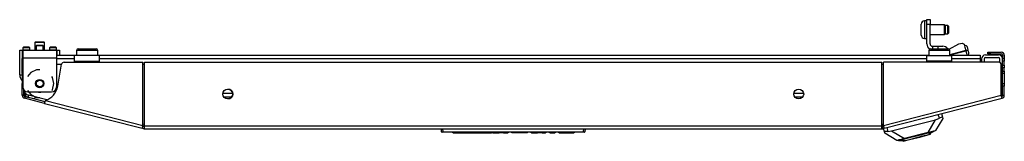
# Model space of a CAD drawing. Units: inches. Extents: x -49 to 130, y -18 to 130.
# Drawn here: x -5 to 18, y 127 to 130 of the extents above; entities that cross this region are included whole.
import ezdxf

# ---------------------------------------------------------------- set-up
doc = ezdxf.new("R2010")
doc.units = ezdxf.units.IN
doc.header["$MEASUREMENT"] = 0
doc.layers.add('TFR-TRI', color=7, linetype='CONTINUOUS')

msp = doc.modelspace()

# ---------------------------------------------------------------- linework, layer by layer
at = {"layer": 'TFR-TRI', "color": 252, "linetype": 'Continuous'}
for p, q in [((16.006, 129.981), (16.006, 130.018)), ((16.006, 129.89), (16.006, 129.981)), ((16.135, 130.097), (16.084, 130.097)), ((16.084, 130.097), (16.084, 130.058)), ((16.084, 130.058), (16.084, 129.954)), ((16.084, 129.954), (16.084, 129.827)), ((16.554, 130.006), (16.214, 130.006)), ((16.569, 129.991), (16.554, 130.006)), ((16.554, 129.972), (16.554, 130.006)), ((16.554, 129.89), (16.554, 129.972)), ((16.569, 129.991), (16.569, 129.941)), ((16.632, 129.989), (16.569, 129.989)), ((16.647, 129.974), (16.632, 129.989)), ((16.632, 129.96), (16.632, 129.989)), ((16.632, 129.89), (16.632, 129.96)), ((16.647, 129.974), (16.647, 129.932)), ((16.006, 129.8), (16.006, 129.89)), ((16.006, 129.763), (16.006, 129.8)), ((16.084, 129.827), (16.084, 129.723)), ((16.084, 129.723), (16.084, 129.684)), ((16.214, 129.775), (16.554, 129.775)), ((16.554, 129.809), (16.554, 129.89)), ((16.554, 129.775), (16.554, 129.809)), ((16.554, 129.775), (16.569, 129.79)), ((16.569, 129.941), (16.569, 129.84)), ((16.569, 129.84), (16.569, 129.79)), ((16.569, 129.792), (16.632, 129.792)), ((16.632, 129.821), (16.632, 129.89)), ((16.632, 129.792), (16.632, 129.821)), ((16.632, 129.792), (16.647, 129.807)), ((16.647, 129.932), (16.647, 129.849)), ((16.647, 129.849), (16.647, 129.807)), ((-4.947, 129.599), (-4.962, 129.584)), ((-4.962, 129.584), (-4.962, 129.402)), ((-4.928, 129.584), (-4.962, 129.584)), ((-4.947, 129.599), (-4.897, 129.599)), ((-4.846, 129.584), (-4.928, 129.584)), ((-4.917, 129.521), (-4.927, 129.511)), ((-4.927, 129.511), (-4.927, 129.402)), ((-4.903, 129.511), (-4.927, 129.511)), ((-4.917, 129.521), (-4.882, 129.521)), ((-4.846, 129.511), (-4.903, 129.511)), ((-4.897, 129.599), (-4.796, 129.599)), ((-4.882, 129.521), (-4.811, 129.521)), ((-4.765, 129.584), (-4.846, 129.584)), ((-4.789, 129.511), (-4.846, 129.511)), ((-4.811, 129.521), (-4.776, 129.521)), ((-4.796, 129.599), (-4.746, 129.599)), ((-4.766, 129.511), (-4.789, 129.511)), ((-4.766, 129.511), (-4.776, 129.521)), ((-4.766, 129.402), (-4.766, 129.511)), ((-4.731, 129.584), (-4.765, 129.584)), ((-4.731, 129.584), (-4.746, 129.599)), ((-4.731, 129.402), (-4.731, 129.584)), ((16.084, 129.684), (16.135, 129.684)), ((15.888, 127.376), (16.05, 127.417)), ((16.038, 127.373), (16.141, 127.4)), ((16.05, 127.417), (16.188, 127.452)), ((16.103, 127.382), (16.193, 127.405)), ((16.141, 127.4), (16.179, 127.409)), ((16.312, 127.484), (16.179, 127.409)), ((16.188, 127.452), (16.28, 127.476)), ((16.193, 127.405), (16.225, 127.413)), ((16.225, 127.413), (16.221, 127.433)), ((16.28, 127.476), (16.312, 127.484)), ((16.31, 127.492), (16.312, 127.484)), ((15.461, 127.275), (15.463, 127.267)), ((15.463, 127.267), (15.496, 127.276)), ((15.463, 127.267), (15.616, 127.266)), ((15.496, 127.276), (15.588, 127.299)), ((15.568, 127.266), (15.573, 127.247)), ((15.573, 127.247), (15.605, 127.255)), ((15.588, 127.299), (15.725, 127.334)), ((15.605, 127.255), (15.696, 127.278)), ((15.616, 127.266), (15.653, 127.275)), ((15.653, 127.275), (15.756, 127.301)), ((15.696, 127.278), (15.827, 127.311)), ((15.725, 127.334), (15.888, 127.376)), ((15.756, 127.301), (15.897, 127.337)), ((15.827, 127.311), (15.972, 127.348)), ((15.897, 127.337), (16.038, 127.373)), ((15.972, 127.348), (16.103, 127.382))]:
    msp.add_line(p, q, dxfattribs=at)
at = {"layer": 'TFR-TRI', "color": 95, "linetype": 'Continuous'}
for p, q in [((16.135, 130.092), (16.135, 130.127)), ((16.135, 130.127), (16.214, 130.127)), ((16.135, 130.009), (16.135, 130.092)), ((16.214, 130.009), (16.135, 130.009)), ((16.135, 129.556), (16.135, 130.009)), ((16.214, 130.127), (16.214, 130.092)), ((16.214, 130.092), (16.214, 130.009)), ((16.214, 129.556), (16.214, 130.009)), ((16.273, 129.497), (16.278, 129.497)), ((16.278, 129.497), (16.362, 129.497)), ((16.278, 129.437), (16.278, 129.497)), ((16.362, 129.497), (16.396, 129.497)), ((16.396, 129.497), (16.515, 129.497)), ((16.396, 129.497), (16.396, 129.437)), ((16.665, 129.43), (16.894, 129.552)), ((16.894, 129.552), (16.974, 129.574)), ((16.974, 129.574), (17.016, 129.549)), ((17.016, 129.549), (17.026, 129.51)), ((-4.02, 129.24), (-4.02, 129.28)), ((-3.429, 129.28), (-4.02, 129.28)), ((-3.429, 129.24), (-3.429, 129.28)), ((16.138, 129.24), (16.138, 129.28)), ((16.138, 129.28), (16.728, 129.28)), ((16.728, 129.24), (16.728, 129.28)), ((-4.329, 129.064), (-4.449, 129.064)), ((-4.02, 129.143), (-4.02, 129.24)), ((-4.02, 129.143), (-3.429, 129.143)), ((-4.02, 129.119), (-4.02, 129.143)), ((-3.429, 129.143), (-3.429, 129.24)), ((-3.429, 129.119), (-3.429, 129.143)), ((-2.366, 129.064), (-2.404, 129.064)), ((15.113, 129.064), (15.075, 129.064)), ((16.138, 129.143), (16.138, 129.24)), ((16.728, 129.143), (16.138, 129.143)), ((16.138, 129.119), (16.138, 129.143)), ((16.728, 129.143), (16.728, 129.24)), ((16.728, 129.119), (16.728, 129.143)), ((17.909, 129.025), (17.909, 128.424)), ((-5.201, 128.424), (-5.201, 128.445)), ((-4.674, 128.229), (-5.142, 128.348)), ((-2.406, 127.619), (-2.366, 127.609)), ((-2.376, 127.642), (-2.404, 127.649)), ((15.075, 127.609), (15.114, 127.619)), ((15.113, 127.649), (15.085, 127.642))]:
    msp.add_line(p, q, dxfattribs=at)
at = {"layer": 'TFR-TRI', "color": 3, "linetype": 'Continuous'}
for p, q in [((-5.222, 129.481), (-5.242, 129.462)), ((-5.222, 129.481), (-5.192, 129.481)), ((-5.192, 129.481), (-5.131, 129.481)), ((-5.131, 129.481), (-5.1, 129.481)), ((-5.081, 129.462), (-5.1, 129.481)), ((-4.593, 129.481), (-4.612, 129.462)), ((-4.593, 129.481), (-4.562, 129.481)), ((-4.562, 129.481), (-4.501, 129.481)), ((-4.501, 129.481), (-4.47, 129.481)), ((-4.451, 129.462), (-4.47, 129.481)), ((17.026, 129.51), (17.035, 129.476)), ((-5.319, 128.822), (-5.319, 129.402)), ((-5.319, 129.402), (-5.302, 129.402)), ((-5.302, 129.402), (-5.26, 129.402)), ((-5.26, 129.402), (-5.244, 129.402)), ((-5.26, 129.402), (-5.26, 128.822)), ((-5.242, 129.462), (-5.242, 129.412)), ((-5.218, 129.462), (-5.242, 129.462)), ((-5.242, 129.412), (-5.202, 129.412)), ((-5.161, 129.462), (-5.218, 129.462)), ((-5.202, 129.412), (-5.121, 129.412)), ((-5.104, 129.462), (-5.161, 129.462)), ((-5.121, 129.412), (-5.081, 129.412)), ((-5.081, 129.462), (-5.104, 129.462)), ((-5.081, 129.412), (-5.081, 129.462)), ((-4.612, 129.462), (-4.612, 129.412)), ((-4.589, 129.462), (-4.612, 129.462)), ((-4.612, 129.412), (-4.572, 129.412)), ((-4.531, 129.462), (-4.589, 129.462)), ((-4.572, 129.412), (-4.491, 129.412)), ((-4.474, 129.462), (-4.531, 129.462)), ((-4.491, 129.412), (-4.451, 129.412)), ((-4.451, 129.462), (-4.474, 129.462)), ((-4.451, 129.412), (-4.451, 129.462)), ((-4.449, 129.402), (-4.433, 129.402)), ((-4.433, 129.29), (-4.433, 129.402)), ((-4.433, 129.402), (-4.391, 129.402)), ((-4.391, 129.402), (-4.374, 129.402)), ((-4.374, 129.402), (-4.374, 129.29)), ((16.166, 129.29), (16.183, 129.294)), ((17.056, 129.393), (16.683, 129.298)), ((16.683, 129.297), (17.057, 129.392)), ((17.035, 129.476), (17.056, 129.393)), ((17.097, 129.404), (17.056, 129.393)), ((17.057, 129.392), (17.056, 129.393)), ((17.057, 129.392), (17.098, 129.402)), ((17.057, 129.392), (17.072, 129.333)), ((17.072, 129.333), (17.083, 129.29)), ((17.114, 129.408), (17.097, 129.404)), ((17.098, 129.402), (17.115, 129.407)), ((17.104, 129.449), (17.099, 129.466)), ((17.114, 129.408), (17.104, 129.449)), ((17.114, 129.408), (17.115, 129.407)), ((17.125, 129.366), (17.115, 129.407)), ((17.129, 129.349), (17.125, 129.366)), ((17.835, 129.29), (17.524, 129.29)), ((17.429, 129.196), (17.429, 129.119)), ((17.492, 129.196), (17.492, 129.119)), ((17.835, 129.227), (17.524, 129.227)), ((17.866, 129.112), (17.866, 129.196)), ((-5.319, 128.822), (-5.302, 128.822)), ((-5.302, 128.822), (-5.26, 128.822)), ((-4.953, 128.29), (-4.915, 128.29))]:
    msp.add_line(p, q, dxfattribs=at)
at = {"layer": 'TFR-TRI', "color": 30, "linetype": 'Continuous'}
for p, q in [((-5.26, 129.285), (-5.26, 129.206)), ((-5.244, 129.402), (-4.449, 129.402)), ((-5.244, 129.402), (-5.244, 129.351)), ((-5.244, 129.351), (-5.244, 129.225)), ((-4.449, 129.402), (-4.449, 129.351)), ((-4.449, 129.351), (-4.449, 129.225)), ((17.575, 129.316), (17.575, 129.355)), ((17.575, 129.355), (17.592, 129.355)), ((17.592, 129.316), (17.575, 129.316)), ((17.592, 129.355), (17.634, 129.355)), ((17.634, 129.316), (17.592, 129.316)), ((17.634, 129.355), (17.898, 129.355)), ((17.634, 129.355), (17.634, 129.316)), ((17.634, 129.316), (17.898, 129.316)), ((17.929, 129.285), (17.929, 129.206)), ((17.969, 129.285), (17.969, 129.206)), ((-5.26, 129.189), (-5.26, 129.206)), ((-5.26, 129.206), (-5.244, 129.206)), ((-5.26, 129.147), (-5.26, 129.189)), ((-5.26, 129.048), (-5.26, 129.147)), ((-5.244, 129.147), (-5.26, 129.147)), ((-5.26, 129.031), (-5.26, 129.048)), ((-5.26, 129.048), (-5.244, 129.048)), ((-5.26, 128.989), (-5.26, 129.031)), ((-5.244, 129.225), (-4.449, 129.225)), ((-5.244, 129.225), (-5.244, 128.536)), ((-4.449, 129.225), (-4.449, 128.536)), ((-4.419, 128.551), (-4.328, 129.07)), ((-4.27, 129.119), (-2.404, 129.119)), ((-2.404, 127.625), (-2.404, 129.119)), ((-2.366, 127.615), (-2.366, 129.119)), ((-2.366, 129.119), (15.075, 129.119)), ((15.075, 127.615), (15.075, 129.119)), ((15.113, 127.625), (15.113, 129.119)), ((17.839, 129.119), (15.113, 129.119)), ((17.898, 128.336), (17.898, 129.06)), ((17.929, 129.189), (17.929, 129.206)), ((17.929, 129.206), (17.969, 129.206)), ((17.929, 129.147), (17.929, 129.189)), ((17.929, 129.048), (17.929, 129.147)), ((17.969, 129.147), (17.929, 129.147)), ((17.929, 129.031), (17.929, 129.048)), ((17.929, 129.048), (17.969, 129.048)), ((17.929, 128.989), (17.929, 129.031)), ((17.969, 129.206), (17.969, 129.189)), ((17.969, 129.189), (17.969, 129.147)), ((17.969, 129.048), (17.969, 129.147)), ((17.969, 129.048), (17.969, 129.031)), ((17.969, 129.031), (17.969, 128.989)), ((-5.26, 128.911), (-5.26, 128.989)), ((-5.244, 128.989), (-5.26, 128.989)), ((-5.26, 128.911), (-5.244, 128.911)), ((-5.26, 128.869), (-5.26, 128.911)), ((-5.26, 128.851), (-5.26, 128.869)), ((-5.26, 128.851), (-5.26, 128.817)), ((-5.244, 128.851), (-5.26, 128.851)), ((-5.26, 128.817), (-5.26, 128.733)), ((-5.056, 128.877), (-5.133, 128.78)), ((-4.921, 128.942), (-5.056, 128.877)), ((-4.846, 128.942), (-4.921, 128.942)), ((-4.544, 128.761), (-4.559, 128.78)), ((17.929, 128.911), (17.929, 128.989)), ((17.969, 128.989), (17.929, 128.989)), ((17.929, 128.911), (17.969, 128.911)), ((17.929, 128.869), (17.929, 128.911)), ((17.929, 128.851), (17.929, 128.869)), ((17.969, 128.851), (17.929, 128.851)), ((17.969, 128.911), (17.969, 128.989)), ((17.969, 128.911), (17.969, 128.869)), ((17.969, 128.869), (17.969, 128.851)), ((17.969, 128.851), (17.969, 128.817)), ((17.969, 128.817), (17.969, 128.733)), ((-5.26, 128.733), (-5.26, 128.65)), ((-5.26, 128.65), (-5.26, 128.615)), ((-5.26, 128.598), (-5.26, 128.615)), ((-5.26, 128.615), (-5.244, 128.615)), ((-5.26, 128.556), (-5.26, 128.598)), ((-5.244, 128.556), (-5.26, 128.556)), ((-5.26, 128.336), (-5.26, 128.556)), ((-4.511, 128.615), (-4.544, 128.761)), ((-4.544, 128.469), (-4.511, 128.615)), ((17.929, 128.598), (17.929, 128.615)), ((17.929, 128.615), (17.969, 128.615)), ((17.929, 128.556), (17.929, 128.598)), ((17.969, 128.556), (17.929, 128.556)), ((17.929, 128.336), (17.929, 128.556)), ((17.969, 128.733), (17.969, 128.65)), ((17.969, 128.65), (17.969, 128.615)), ((17.969, 128.615), (17.969, 128.598)), ((17.969, 128.598), (17.969, 128.556)), ((17.969, 128.336), (17.969, 128.556)), ((-5.22, 128.336), (-5.26, 128.336)), ((-5.22, 128.336), (-5.22, 128.465)), ((-5.133, 128.45), (-5.056, 128.353)), ((-5.126, 128.418), (-4.567, 128.418)), ((-5.056, 128.353), (-4.921, 128.288)), ((-4.559, 128.45), (-4.544, 128.469)), ((15.113, 127.625), (17.898, 128.336)), ((17.91, 128.287), (17.898, 128.336)), ((17.929, 128.336), (17.969, 128.336)), ((-5.197, 128.305), (-5.206, 128.267)), ((-4.73, 128.145), (-5.206, 128.267)), ((-4.72, 128.183), (-5.197, 128.305)), ((-4.921, 128.288), (-4.846, 128.288)), ((-4.73, 128.145), (-4.724, 128.165)), ((-4.73, 128.145), (-2.422, 127.556)), ((-4.724, 128.165), (-4.712, 128.214)), ((-4.712, 128.214), (-2.404, 127.625)), ((15.13, 127.556), (17.915, 128.267)), ((17.915, 128.267), (17.91, 128.287)), ((-2.417, 127.576), (-2.404, 127.625)), ((15.125, 127.576), (15.113, 127.625)), ((-2.422, 127.556), (-2.417, 127.576)), ((-2.384, 127.546), (-2.422, 127.556)), ((-2.374, 127.585), (-2.412, 127.594)), ((-2.374, 127.585), (-2.384, 127.546)), ((-2.366, 127.565), (-2.366, 127.615)), ((-2.366, 127.615), (15.075, 127.615)), ((-2.366, 127.544), (-2.366, 127.565)), ((-2.366, 127.544), (15.075, 127.544)), ((15.075, 127.565), (15.075, 127.615)), ((15.075, 127.544), (15.075, 127.565)), ((15.083, 127.585), (15.121, 127.594)), ((15.083, 127.585), (15.092, 127.546)), ((15.092, 127.546), (15.13, 127.556)), ((15.13, 127.556), (15.125, 127.576))]:
    msp.add_line(p, q, dxfattribs=at)
at = {"layer": 'TFR-TRI', "color": 12, "linetype": 'Continuous'}
for p, q in [((-4.448, 129.29), (-3.974, 129.29)), ((-3.474, 129.29), (16.183, 129.29)), ((16.683, 129.29), (17.398, 129.29)), ((17.398, 129.29), (17.398, 129.262)), ((17.398, 129.262), (17.398, 129.196)), ((-4.019, 129.196), (-4.448, 129.196)), ((16.138, 129.196), (-3.429, 129.196)), ((17.398, 129.196), (16.728, 129.196)), ((17.398, 129.196), (17.398, 129.119)), ((-0.514, 128.385), (-0.281, 128.385)), ((12.989, 128.385), (13.223, 128.385)), ((-0.308, 128.29), (-0.487, 128.29)), ((13.196, 128.29), (13.017, 128.29))]:
    msp.add_line(p, q, dxfattribs=at)
at = {"layer": 'TFR-TRI', "color": 5, "linetype": 'Continuous'}
for p, q in [((-3.974, 129.397), (-3.974, 129.28)), ((-3.941, 129.397), (-3.974, 129.397)), ((-3.849, 129.397), (-3.941, 129.397)), ((-3.934, 129.437), (-3.894, 129.437)), ((-3.894, 129.437), (-3.789, 129.437)), ((-3.724, 129.397), (-3.849, 129.397)), ((-3.789, 129.437), (-3.66, 129.437)), ((-3.599, 129.397), (-3.724, 129.397)), ((-3.66, 129.437), (-3.555, 129.437)), ((-3.508, 129.397), (-3.599, 129.397)), ((-3.555, 129.437), (-3.514, 129.437)), ((-3.474, 129.397), (-3.508, 129.397)), ((-3.474, 129.28), (-3.474, 129.397)), ((16.183, 129.397), (16.183, 129.28)), ((16.217, 129.397), (16.183, 129.397)), ((16.308, 129.397), (16.217, 129.397)), ((16.223, 129.437), (16.263, 129.437)), ((16.263, 129.437), (16.368, 129.437)), ((16.433, 129.397), (16.308, 129.397)), ((16.368, 129.437), (16.498, 129.437)), ((16.558, 129.397), (16.433, 129.397)), ((16.498, 129.437), (16.603, 129.437)), ((16.65, 129.397), (16.558, 129.397)), ((16.603, 129.437), (16.643, 129.437)), ((16.683, 129.397), (16.65, 129.397)), ((16.683, 129.28), (16.683, 129.397))]:
    msp.add_line(p, q, dxfattribs=at)
at = {"layer": 'TFR-TRI', "color": 70, "linetype": 'Continuous'}
for p, q in [((17.929, 129.005), (17.909, 129.005)), ((17.929, 128.614), (17.929, 128.853)), ((-5.22, 128.418), (-5.201, 128.418)), ((-5.117, 128.285), (-5.103, 128.338)), ((17.909, 128.418), (17.929, 128.418)), ((-4.964, 128.246), (-4.95, 128.299))]:
    msp.add_line(p, q, dxfattribs=at)
at = {"layer": 'TFR-TRI', "color": 151, "linetype": 'Continuous'}
for p, q in [((16.432, 127.792), (16.408, 127.882)), ((16.485, 127.902), (16.505, 127.821)), ((15.303, 127.493), (16.344, 127.759)), ((16.164, 127.454), (16.344, 127.759)), ((16.514, 127.787), (16.343, 127.5)), ((16.344, 127.759), (16.432, 127.792)), ((16.453, 127.802), (16.432, 127.792)), ((16.474, 127.812), (16.453, 127.802)), ((16.49, 127.819), (16.474, 127.812)), ((16.501, 127.823), (16.49, 127.819)), ((16.505, 127.821), (16.501, 127.823)), ((16.505, 127.821), (16.514, 127.787)), ((15.132, 127.471), (15.111, 127.551)), ((15.133, 127.473), (15.132, 127.471)), ((15.141, 127.437), (15.132, 127.471)), ((15.142, 127.476), (15.133, 127.473)), ((15.428, 127.266), (15.141, 127.437)), ((15.16, 127.478), (15.142, 127.476)), ((15.184, 127.479), (15.16, 127.478)), ((15.211, 127.48), (15.184, 127.479)), ((15.188, 127.571), (15.211, 127.48)), ((15.211, 127.48), (15.303, 127.493)), ((15.303, 127.493), (15.608, 127.312)), ((16.164, 127.454), (15.608, 127.312)), ((16.24, 127.474), (16.164, 127.454)), ((16.296, 127.488), (16.24, 127.474)), ((16.332, 127.497), (16.296, 127.488)), ((16.343, 127.5), (16.332, 127.497)), ((15.44, 127.269), (15.428, 127.266)), ((15.475, 127.278), (15.44, 127.269)), ((15.532, 127.293), (15.475, 127.278)), ((15.608, 127.312), (15.532, 127.293))]:
    msp.add_line(p, q, dxfattribs=at)
at = {"layer": 'TFR-TRI', "color": 150, "linetype": 'Continuous'}
for p, q in [((4.661, 127.473), (4.654, 127.544)), ((4.661, 127.473), (4.69, 127.473)), ((4.69, 127.464), (4.671, 127.464)), ((4.684, 127.544), (4.69, 127.473)), ((4.69, 127.473), (8.018, 127.473)), ((4.69, 127.467), (4.69, 127.473)), ((4.69, 127.464), (4.69, 127.467)), ((8.018, 127.464), (4.69, 127.464)), ((4.927, 127.444), (4.926, 127.464)), ((4.937, 127.444), (4.927, 127.444)), ((4.936, 127.464), (4.937, 127.444)), ((4.937, 127.444), (5.374, 127.444)), ((5.374, 127.444), (5.374, 127.464)), ((5.374, 127.444), (5.501, 127.444)), ((5.501, 127.444), (5.582, 127.444)), ((5.582, 127.444), (5.582, 127.464)), ((5.583, 127.444), (5.582, 127.444)), ((5.585, 127.444), (5.583, 127.444)), ((5.588, 127.444), (5.585, 127.444)), ((5.591, 127.444), (5.588, 127.444)), ((5.592, 127.464), (5.591, 127.454)), ((5.591, 127.454), (5.591, 127.444)), ((5.591, 127.444), (5.708, 127.444)), ((5.708, 127.444), (5.708, 127.464)), ((5.717, 127.444), (5.708, 127.444)), ((5.717, 127.464), (5.717, 127.444)), ((5.717, 127.444), (5.841, 127.444)), ((5.841, 127.444), (5.84, 127.464)), ((5.86, 127.444), (5.841, 127.444)), ((5.86, 127.444), (5.859, 127.464)), ((5.87, 127.444), (5.86, 127.444)), ((5.869, 127.464), (5.87, 127.444)), ((5.87, 127.444), (6.018, 127.444)), ((6.018, 127.444), (6.018, 127.464)), ((6.027, 127.444), (6.018, 127.444)), ((6.027, 127.464), (6.027, 127.444)), ((6.093, 127.444), (6.027, 127.444)), ((6.093, 127.444), (6.092, 127.464)), ((6.112, 127.444), (6.093, 127.444)), ((6.112, 127.444), (6.111, 127.464)), ((6.122, 127.444), (6.112, 127.444)), ((6.121, 127.464), (6.122, 127.444)), ((6.122, 127.444), (6.227, 127.444)), ((6.227, 127.444), (6.228, 127.464)), ((6.237, 127.444), (6.227, 127.444)), ((6.238, 127.464), (6.237, 127.444)), ((6.324, 127.444), (6.324, 127.464)), ((6.334, 127.444), (6.324, 127.444)), ((6.334, 127.464), (6.334, 127.444)), ((6.601, 127.444), (6.334, 127.444)), ((6.601, 127.444), (6.601, 127.464)), ((6.663, 127.444), (6.601, 127.444)), ((6.689, 127.444), (6.663, 127.444)), ((6.689, 127.444), (6.689, 127.464)), ((6.776, 127.444), (6.775, 127.464)), ((6.786, 127.444), (6.776, 127.444)), ((6.785, 127.464), (6.786, 127.444)), ((6.786, 127.444), (6.928, 127.444)), ((6.928, 127.444), (6.929, 127.464)), ((6.938, 127.444), (6.928, 127.444)), ((6.939, 127.464), (6.938, 127.444)), ((6.946, 127.444), (6.938, 127.444)), ((6.964, 127.444), (6.946, 127.444)), ((6.964, 127.444), (6.964, 127.464)), ((6.999, 127.444), (6.964, 127.444)), ((6.999, 127.444), (6.999, 127.464)), ((7.018, 127.444), (6.999, 127.444)), ((7.025, 127.444), (7.018, 127.444)), ((7.025, 127.444), (7.025, 127.464)), ((7.035, 127.444), (7.025, 127.444)), ((7.035, 127.464), (7.035, 127.444)), ((7.035, 127.444), (7.117, 127.444)), ((7.117, 127.444), (7.118, 127.464)), ((7.127, 127.444), (7.117, 127.444)), ((7.128, 127.464), (7.127, 127.444)), ((7.215, 127.444), (7.214, 127.464)), ((7.225, 127.444), (7.215, 127.444)), ((7.224, 127.464), (7.225, 127.444)), ((7.225, 127.444), (7.336, 127.444)), ((7.336, 127.444), (7.336, 127.464)), ((7.346, 127.444), (7.336, 127.444)), ((7.346, 127.464), (7.346, 127.444)), ((7.433, 127.444), (7.432, 127.464)), ((7.443, 127.444), (7.433, 127.444)), ((7.442, 127.464), (7.443, 127.444)), ((7.443, 127.444), (7.787, 127.444)), ((7.787, 127.444), (7.788, 127.464)), ((7.797, 127.444), (7.787, 127.444)), ((7.798, 127.464), (7.797, 127.444)), ((8.018, 127.473), (8.024, 127.544)), ((8.018, 127.473), (8.048, 127.473)), ((8.018, 127.467), (8.018, 127.473)), ((8.018, 127.464), (8.018, 127.467)), ((8.038, 127.464), (8.018, 127.464)), ((8.054, 127.544), (8.048, 127.473))]:
    msp.add_line(p, q, dxfattribs=at)
at = {"layer": 'TFR-TRI', "color": 93, "linetype": 'Continuous'}
for radius in [0.0984, 0.0787]:
    msp.add_circle((-4.846, 128.615), radius, dxfattribs=at)
at = {"layer": 'TFR-TRI', "color": 30, "linetype": 'Continuous'}
for centre in [(-0.398, 128.367), (13.106, 128.367)]:
    msp.add_circle(centre, 0.118, dxfattribs=at)
at = {"layer": 'TFR-TRI', "color": 252, "linetype": 'Continuous'}
for centre, start, end in [((16.084, 130.018), 90, 180), ((16.084, 129.763), 180, 270)]:
    msp.add_arc(centre, 0.0787, start, end, dxfattribs=at)
at = {"layer": 'TFR-TRI', "color": 95, "linetype": 'Continuous'}
for centre, radius, start, end in [((16.273, 129.556), 0.138, 180, 242.093), ((16.273, 129.556), 0.0591, 180, 270), ((16.515, 129.359), 0.138, 34.3378, 90), ((17.87, 129.025), 0.0394, 0, 45.5189), ((-5.122, 128.424), 0.0787, 180, 255.68), ((-4.846, 128.615), 0.205, 254.0586, 285.9414), ((-0.398, 128.367), 0.118, 270, 89.9775), ((17.831, 128.424), 0.0787, 328.2475, 0), ((-2.318, 127.871), 0.236, 255.68, 258.2252), ((15.027, 127.871), 0.236, 281.7943, 284.32)]:
    msp.add_arc(centre, radius, start, end, dxfattribs=at)
at = {"layer": 'TFR-TRI', "color": 3, "linetype": 'Continuous'}
for centre, radius, start, end in [((17.041, 129.452), 0.06, 14.32, 104.32), ((-5.252, 129.412), 0.00984, 270, 0), ((-5.071, 129.412), 0.00984, 180, 270), ((-4.622, 129.412), 0.00984, 270, 0), ((-4.441, 129.412), 0.00984, 180, 270), ((17.071, 129.334), 0.06, 313.217, 14.32), ((17.524, 129.196), 0.0945, 90, 180), ((17.835, 129.196), 0.0945, 0, 90), ((17.524, 129.196), 0.0315, 90, 180), ((17.835, 129.196), 0.0315, 0, 90), ((-5.122, 128.822), 0.197, 180, 225.5934), ((-5.122, 128.822), 0.138, 180, 181.582), ((-5.126, 128.385), 0.0945, 180, 264.9544), ((17.835, 128.385), 0.0945, 315.5091, 0)]:
    msp.add_arc(centre, radius, start, end, dxfattribs=at)
at = {"layer": 'TFR-TRI', "color": 30, "linetype": 'Continuous'}
for centre, radius, start, end in [((-5.189, 129.285), 0.0709, 141.023, 180), ((17.898, 129.285), 0.0709, 0, 90), ((17.898, 129.285), 0.0315, 0, 90), ((-4.27, 129.06), 0.0591, 90, 170), ((17.839, 129.06), 0.0591, 0, 90), ((-4.846, 128.626), 0.433, 288.0045, 350), ((-5.189, 128.336), 0.0709, 180, 255.68), ((-5.126, 128.536), 0.118, 180, 270), ((-5.189, 128.336), 0.0315, 180, 255.68), ((-4.567, 128.536), 0.118, 270, 0), ((17.898, 128.336), 0.0315, 284.32, 0), ((17.898, 128.336), 0.0709, 284.32, 0), ((-2.366, 127.615), 0.0709, 255.68, 270), ((-2.366, 127.615), 0.0315, 255.68, 270), ((15.075, 127.615), 0.0315, 270, 284.32), ((15.075, 127.615), 0.0709, 270, 284.32)]:
    msp.add_arc(centre, radius, start, end, dxfattribs=at)
at = {"layer": 'TFR-TRI', "color": 5, "linetype": 'Continuous'}
for centre, start, end in [((-3.934, 129.397), 90, 180), ((-3.514, 129.397), 0, 90), ((16.223, 129.397), 90, 180), ((16.643, 129.397), 0, 90)]:
    msp.add_arc(centre, 0.04, start, end, dxfattribs=at)
at = {"layer": 'TFR-TRI', "color": 70, "linetype": 'Continuous'}
for centre, start, end in [((-5.083, 128.418), 180, 255.68), ((17.791, 128.418), 321.136, 0)]:
    msp.add_arc(centre, 0.138, start, end, dxfattribs=at)
at = {"layer": 'TFR-TRI', "color": 150, "linetype": 'Continuous'}
for centre, start, end in [((4.671, 127.474), 185, 270), ((8.038, 127.474), 270, 355)]:
    msp.add_arc(centre, 0.01, start, end, dxfattribs=at)

doc.saveas('drawing.dxf')
